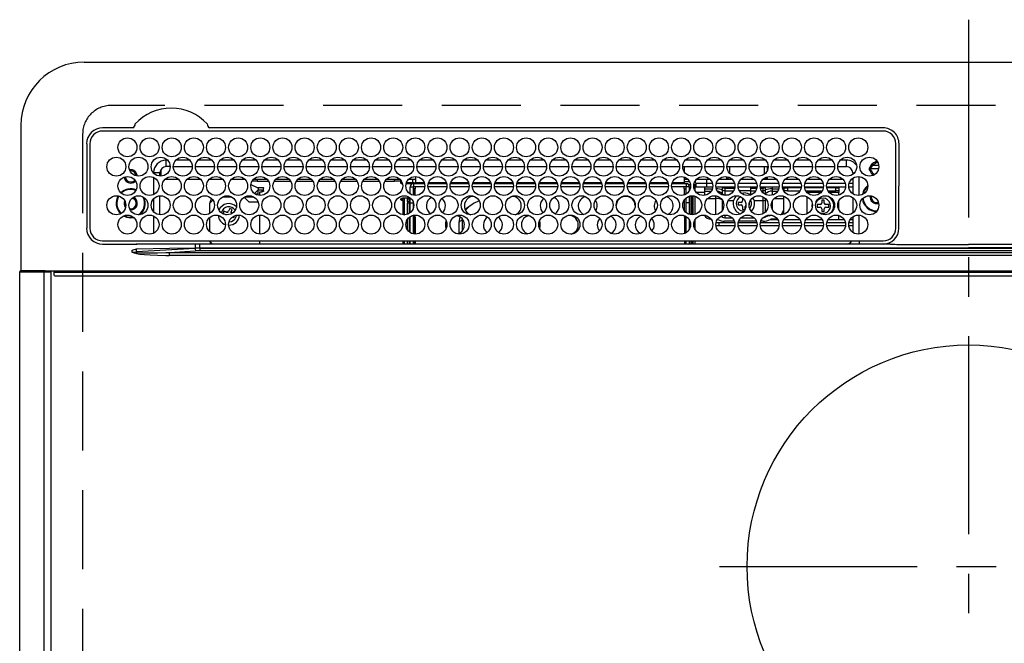
# Model space of a CAD drawing. Extents: x 83844 to 110317, y -22065 to -13195.
# Drawn here: x 101176 to 101487, y -15320 to -15123 of the extents above; entities that cross this region are included whole.
import ezdxf

# ---------------------------------------------------------------- set-up
doc = ezdxf.new("R2010")
doc.units = 0
doc.header["$LTSCALE"] = 50
doc.header["$MEASUREMENT"] = 0
doc.linetypes.add('CENTER', pattern=[2, 1.25, -0.25, 0.25, -0.25])
doc.linetypes.add('DASHED', pattern=[0.75, 0.5, -0.25])
doc.layers.add('126-甲板', color=2, linetype='CONTINUOUS')
doc.layers.add('150-機器', color=8, linetype='CONTINUOUS')

# ---------------------------------------------------------------- blocks, each defined once
blk = doc.blocks.new('HT-F6S_H2')
at = {"layer": '126-甲板', "linetype": 'DASHED'}
for p, q in [((271, 282.65), (-271, 282.65)), ((-280, 273.65), (-280, -170.35))]:
    blk.add_line(p, q, dxfattribs=at)
blk.add_arc((-271, 273.65), 9, 90, 180, dxfattribs=at)
at = {"layer": '150-機器', "color": 161, "linetype": 'CENTER'}
for p, q in [((0, 309.76), (0, -271.88)), ((-78.76, 137), (77.2, 137))]:
    blk.add_line(p, q, dxfattribs=at)
at = {"layer": '150-機器', "color": 13, "linetype": 'Continuous'}
for p, q in [((-279.5, 296.38), (279.5, 296.38)), ((-299.5, 276.38), (-299.5, 230.38)), ((-264.26, 275.6), (-273.7, 275.6)), ((-27, 274.58), (-273.7, 274.58)), ((-264.18, 275.6), (-264.26, 275.6)), ((-264.1, 275.61), (-264.18, 275.6)), ((-243.44, 274.58), (-243.41, 274.7)), ((-239.74, 275.6), (-239.9, 275.61)), ((-27, 275.6), (-239.74, 275.6)), ((-278.72, 270.58), (-278.72, 243.88)), ((-277.7, 270.58), (-277.7, 243.88)), ((-23, 243.88), (-23, 270.58)), ((-22, 243.88), (-21.98, 270.58)), ((-253.6, 263.38), (-253.6, 265.38)), ((-253.16, 265.38), (-253.6, 265.38)), ((-246.16, 265.38), (-250.54, 265.38)), ((-239.16, 265.38), (-243.54, 265.38)), ((-232.16, 265.38), (-236.54, 265.38)), ((-225.16, 265.38), (-229.54, 265.38)), ((-218.16, 265.38), (-222.54, 265.38)), ((-211.16, 265.38), (-215.54, 265.38)), ((-204.16, 265.38), (-208.54, 265.38)), ((-197.16, 265.38), (-201.54, 265.38)), ((-190.16, 265.38), (-194.54, 265.38)), ((-183.16, 265.38), (-187.54, 265.38)), ((-176.16, 265.38), (-180.54, 265.38)), ((-169.16, 265.38), (-173.54, 265.38)), ((-162.16, 265.38), (-166.54, 265.38)), ((-155.16, 265.38), (-159.54, 265.38)), ((-148.16, 265.38), (-152.54, 265.38)), ((-141.16, 265.38), (-145.54, 265.38)), ((-134.16, 265.38), (-138.54, 265.38)), ((-127.16, 265.38), (-131.54, 265.38)), ((-120.16, 265.38), (-124.54, 265.38)), ((-113.16, 265.38), (-117.54, 265.38)), ((-106.16, 265.38), (-110.54, 265.38)), ((-99.16, 265.38), (-103.54, 265.38)), ((-92.16, 265.38), (-96.54, 265.38)), ((-85.16, 265.38), (-89.54, 265.38)), ((-78.16, 265.38), (-82.54, 265.38)), ((-71.16, 265.38), (-75.54, 265.38)), ((-64.16, 265.38), (-68.54, 265.38)), ((-57.16, 265.38), (-61.54, 265.38)), ((-50.16, 265.38), (-54.54, 265.38)), ((-43.16, 265.38), (-47.54, 265.38)), ((-38.6, 265.38), (-40.54, 265.38)), ((-38.6, 263.38), (-38.6, 265.38)), ((-29.4, 264.76), (-29.4, 264.98)), ((-29.4, 264.35), (-29.4, 264.76)), ((-29.4, 264.65), (-28.66, 264.65)), ((-255.3, 262.43), (-255.3, 260.33)), ((-252.35, 263.38), (-253.6, 263.38)), ((-251.35, 263.38), (-245.35, 263.38)), ((-244.35, 263.38), (-238.35, 263.38)), ((-237.35, 263.38), (-231.35, 263.38)), ((-230.35, 263.38), (-224.35, 263.38)), ((-223.35, 263.38), (-217.35, 263.38)), ((-216.35, 263.38), (-210.35, 263.38)), ((-209.35, 263.38), (-203.35, 263.38)), ((-202.35, 263.38), (-196.35, 263.38)), ((-195.35, 263.38), (-189.35, 263.38)), ((-188.35, 263.38), (-182.35, 263.38)), ((-181.35, 263.38), (-175.35, 263.38)), ((-174.35, 263.38), (-168.35, 263.38)), ((-167.35, 263.38), (-161.35, 263.38)), ((-160.35, 263.38), (-154.35, 263.38)), ((-153.35, 263.38), (-147.35, 263.38)), ((-146.35, 263.38), (-140.35, 263.38)), ((-139.35, 263.38), (-133.35, 263.38)), ((-132.35, 263.38), (-126.35, 263.38)), ((-125.35, 263.38), (-119.35, 263.38)), ((-118.35, 263.38), (-112.35, 263.38)), ((-111.35, 263.38), (-105.35, 263.38)), ((-104.35, 263.38), (-98.35, 263.38)), ((-97.35, 263.38), (-91.35, 263.38)), ((-90.35, 263.38), (-84.35, 263.38)), ((-89.85, 263.38), (-89.85, 261.67)), ((-83.35, 263.38), (-77.35, 263.38)), ((-76.35, 263.38), (-70.35, 263.38)), ((-75.4, 261.14), (-75.4, 263.38)), ((-69.35, 263.38), (-63.35, 263.38)), ((-64.6, 263.38), (-64.6, 260.89)), ((-63.6, 263.38), (-63.6, 262.13)), ((-62.35, 263.38), (-56.35, 263.38)), ((-55.35, 263.38), (-49.35, 263.38)), ((-48.35, 263.38), (-42.35, 263.38)), ((-41.35, 263.38), (-38.6, 263.38)), ((-28.43, 262.65), (-31.41, 262.65)), ((-31.38, 263), (-31.16, 263)), ((-31.16, 262.2), (-31.38, 262.2)), ((-31.16, 263), (-30.75, 263)), ((-30.75, 262.2), (-31.16, 262.2)), ((-28.37, 263.65), (-30.46, 263.65)), ((-28.6, 264.35), (-28.52, 264.33)), ((-255.6, 261.38), (-257.6, 261.38)), ((-257.6, 261.38), (-257.6, 261.34)), ((-257.6, 259.95), (-257.6, 254.5)), ((-255.6, 260.34), (-255.6, 261.38)), ((-249.63, 259.25), (-254.07, 259.25)), ((-242.63, 259.25), (-247.07, 259.25)), ((-235.63, 259.25), (-240.07, 259.25)), ((-228.63, 259.25), (-233.07, 259.25)), ((-224.8, 258.75), (-226.43, 258.75)), ((-221.63, 259.25), (-226.07, 259.25)), ((-224.8, 259.25), (-224.8, 258.75)), ((-224.8, 258.75), (-221.27, 258.75)), ((-219.43, 258.75), (-214.27, 258.75)), ((-214.63, 259.25), (-219.07, 259.25)), ((-212.43, 258.75), (-207.27, 258.75)), ((-207.63, 259.25), (-212.07, 259.25)), ((-205.43, 258.75), (-200.27, 258.75)), ((-200.63, 259.25), (-205.07, 259.25)), ((-198.43, 258.75), (-193.27, 258.75)), ((-193.63, 259.25), (-198.07, 259.25)), ((-191.43, 258.75), (-186.27, 258.75)), ((-186.63, 259.25), (-191.07, 259.25)), ((-184.43, 258.75), (-181.4, 258.75)), ((-179.63, 259.25), (-184.07, 259.25)), ((-181.4, 258.75), (-181.4, 259.25)), ((-179.4, 258.75), (-181.4, 258.75)), ((-179.4, 258.96), (-179.4, 258.75)), ((-179.4, 258.12), (-179.4, 258.75)), ((-179.4, 258.57), (-179.39, 258.52)), ((-179.39, 258.52), (-179.36, 258.48)), ((-179.36, 258.48), (-179.32, 258.44)), ((-179.32, 258.44), (-179.25, 258.41)), ((-179.25, 258.41), (-179.18, 258.38)), ((-179.18, 258.38), (-179.09, 258.36)), ((-179.09, 258.36), (-179.07, 258.36)), ((-177.64, 258.34), (-175.3, 258.34)), ((-174.85, 259.25), (-177.07, 259.25)), ((-175.7, 259.25), (-175.7, 258.34)), ((-175.3, 257.95), (-175.3, 258.34)), ((-175.3, 258.34), (-174.85, 258.14)), ((-174.85, 260.23), (-174.85, 258.35)), ((-174.85, 257.95), (-174.85, 258.35)), ((-174.85, 258.35), (-172.07, 258.35)), ((-170.63, 258.35), (-165.07, 258.35)), ((-163.63, 258.35), (-158.07, 258.35)), ((-156.63, 258.35), (-151.07, 258.35)), ((-149.63, 258.35), (-144.07, 258.35)), ((-142.63, 258.35), (-137.07, 258.35)), ((-135.63, 258.35), (-130.07, 258.35)), ((-128.63, 258.35), (-123.07, 258.35)), ((-121.63, 258.35), (-116.07, 258.35)), ((-114.63, 258.35), (-109.07, 258.35)), ((-107.63, 258.35), (-102.07, 258.35)), ((-100.63, 258.35), (-95.07, 258.35)), ((-93.63, 258.35), (-89.85, 258.35)), ((-89.85, 260.06), (-89.85, 258.35)), ((-88.63, 259.25), (-89.85, 259.25)), ((-89.85, 258.65), (-88.21, 258.65)), ((-89.85, 258.35), (-89.85, 257.95)), ((-86.49, 258.65), (-86.32, 258.65)), ((-81.63, 259.25), (-86.07, 259.25)), ((-82.7, 258.15), (-82.7, 259.25)), ((-76.4, 259.25), (-79.07, 259.25)), ((-76.4, 259.25), (-76.4, 260.19)), ((-75.67, 259.98), (-76.4, 259.25)), ((-74.63, 259.25), (-76.4, 259.25)), ((-67.63, 259.25), (-72.07, 259.25)), ((-63.6, 259.25), (-65.07, 259.25)), ((-63.6, 259.25), (-64.24, 259.89)), ((-63.6, 260.13), (-63.6, 259.25)), ((-60.63, 259.25), (-63.6, 259.25)), ((-53.63, 259.25), (-58.07, 259.25)), ((-46.63, 259.25), (-51.07, 259.25)), ((-39.63, 259.25), (-44.07, 259.25)), ((-36.6, 259.25), (-37.07, 259.25)), ((-36.6, 261.38), (-36.6, 260.89)), ((-36.6, 261.38), (-36.07, 261.38)), ((-36.6, 259.66), (-36.6, 254.79)), ((-34.6, 254.24), (-34.6, 260.22)), ((-226.8, 257.69), (-226.8, 257.77)), ((-226.8, 257.69), (-224.8, 256.79)), ((-225.73, 254.89), (-224.5, 255.98)), ((-224.8, 256.79), (-223.3, 256.79)), ((-224.5, 256.79), (-224.5, 255.98)), ((-223.3, 255.87), (-224.5, 255.87)), ((-224.5, 254.3), (-224.5, 255.87)), ((-224, 255.43), (-223.3, 255.43)), ((-224, 254.23), (-224, 255.43)), ((-223.3, 256.79), (-223.2, 256.78)), ((-223.3, 255.43), (-223.3, 255.87)), ((-223.3, 255.87), (-223.2, 255.87)), ((-223.2, 255.43), (-223.3, 255.43)), ((-223.2, 256.78), (-223.11, 256.77)), ((-223.2, 255.87), (-223.11, 255.89)), ((-223.11, 255.44), (-223.2, 255.43)), ((-223.11, 256.77), (-223.02, 256.75)), ((-223.11, 255.89), (-223.02, 255.91)), ((-223.02, 255.46), (-223.11, 255.44)), ((-223.02, 256.75), (-222.95, 256.72)), ((-223.02, 255.91), (-222.95, 255.94)), ((-222.95, 255.49), (-223.02, 255.46)), ((-222.95, 256.72), (-222.88, 256.69)), ((-222.95, 255.94), (-222.88, 255.97)), ((-222.88, 255.53), (-222.95, 255.49)), ((-222.88, 256.69), (-222.84, 256.65)), ((-222.88, 255.97), (-222.84, 256.01)), ((-222.84, 255.57), (-222.88, 255.53)), ((-222.84, 256.65), (-222.81, 256.6)), ((-222.84, 256.01), (-222.81, 256.05)), ((-222.81, 255.61), (-222.84, 255.57)), ((-222.81, 256.6), (-222.8, 256.56)), ((-222.81, 256.05), (-222.8, 256.1)), ((-222.8, 255.65), (-222.81, 255.61)), ((-222.8, 255.65), (-222.8, 256.56)), ((-179.39, 258.08), (-179.4, 258.12)), ((-179.36, 258.04), (-179.39, 258.08)), ((-179.32, 258), (-179.36, 258.04)), ((-179.25, 257.96), (-179.32, 258)), ((-179.18, 257.93), (-179.25, 257.96)), ((-179.09, 257.91), (-179.18, 257.93)), ((-179, 257.9), (-179.09, 257.91)), ((-178.93, 257.9), (-179, 257.9)), ((-175.77, 257.9), (-177.77, 257.9)), ((-176.45, 254.69), (-176.45, 256.95)), ((-176.45, 256.95), (-175.45, 256.95)), ((-175.45, 257.95), (-175.45, 256.95)), ((-171.94, 257.95), (-175.45, 257.95)), ((-175.45, 254.29), (-175.45, 256.95)), ((-171.86, 256.95), (-175.45, 256.95)), ((-174.95, 256.35), (-175.35, 256.35)), ((-175.35, 256.35), (-175.35, 254.27)), ((-174.95, 254.23), (-174.95, 256.35)), ((-174.85, 256.35), (-174.95, 256.35)), ((-174.85, 256.35), (-174.85, 256.95)), ((-164.86, 256.95), (-170.84, 256.95)), ((-164.94, 257.95), (-170.76, 257.95)), ((-157.86, 256.95), (-163.84, 256.95)), ((-157.94, 257.95), (-163.76, 257.95)), ((-150.86, 256.95), (-156.84, 256.95)), ((-150.94, 257.95), (-156.76, 257.95)), ((-143.86, 256.95), (-149.84, 256.95)), ((-143.94, 257.95), (-149.76, 257.95)), ((-136.86, 256.95), (-142.84, 256.95)), ((-136.94, 257.95), (-142.76, 257.95)), ((-129.86, 256.95), (-135.84, 256.95)), ((-129.94, 257.95), (-135.76, 257.95)), ((-122.86, 256.95), (-128.84, 256.95)), ((-122.94, 257.95), (-128.76, 257.95)), ((-115.86, 256.95), (-121.84, 256.95)), ((-115.94, 257.95), (-121.76, 257.95)), ((-108.86, 256.95), (-114.84, 256.95)), ((-108.94, 257.95), (-114.76, 257.95)), ((-101.86, 256.95), (-107.84, 256.95)), ((-101.94, 257.95), (-107.76, 257.95)), ((-94.86, 256.95), (-100.84, 256.95)), ((-94.94, 257.95), (-100.76, 257.95)), ((-89.25, 256.95), (-93.84, 256.95)), ((-89.25, 257.95), (-93.76, 257.95)), ((-89.85, 256.35), (-89.85, 256.95)), ((-89.85, 256.35), (-89.75, 256.35)), ((-89.75, 256.35), (-89.35, 256.35)), ((-89.75, 254.44), (-89.75, 256.35)), ((-89.35, 256.35), (-89.35, 254.63)), ((-89.25, 257.95), (-89.25, 256.95)), ((-89.25, 254.69), (-89.25, 256.95)), ((-88.25, 256.95), (-89.25, 256.95)), ((-88.54, 257.65), (-87.88, 257.65)), ((-88.25, 255.73), (-88.25, 256.95)), ((-86.83, 257.55), (-86.5, 257.55)), ((-86.82, 257.65), (-86.2, 257.65)), ((-86.5, 257.55), (-86.5, 255.82)), ((-86.2, 258.15), (-82.7, 258.15)), ((-86.2, 258.15), (-86.2, 256.85)), ((-82.7, 256.85), (-86.2, 256.85)), ((-83.5, 256.85), (-83.5, 256.31)), ((-83.5, 256.31), (-83.5, 255.62)), ((-83.5, 256.31), (-80.99, 256.31)), ((-83.5, 255.62), (-81.32, 255.62)), ((-83.5, 255.62), (-83.5, 254.25)), ((-82.7, 256.85), (-82.7, 258.15)), ((-82.7, 258.15), (-81, 258.15)), ((-80.87, 256.85), (-82.7, 256.85)), ((-73.87, 256.85), (-79.83, 256.85)), ((-79.7, 258.15), (-74, 258.15)), ((-77.98, 256.81), (-78.09, 256.85)), ((-77.76, 256.71), (-77.98, 256.81)), ((-77.76, 256.71), (-77.76, 256.85)), ((-77.76, 255.89), (-77.76, 256.71)), ((-77.76, 254.72), (-77.76, 255.89)), ((-77.04, 256.85), (-77.04, 256.57)), ((-77.04, 256.57), (-77.04, 255.75)), ((-77.04, 256.57), (-73.92, 256.57)), ((-77.04, 255.75), (-77.04, 254.42)), ((-77.04, 255.75), (-74.24, 255.75)), ((-66.87, 256.85), (-72.83, 256.85)), ((-72.7, 258.15), (-67, 258.15)), ((-68.9, 255.65), (-72.4, 255.65)), ((-68.9, 256.85), (-68.9, 256.57)), ((-68.9, 256.57), (-68.9, 255.75)), ((-68.9, 256.57), (-66.92, 256.57)), ((-68.9, 255.75), (-68.9, 254.42)), ((-68.9, 255.75), (-67.24, 255.75)), ((-59.87, 256.85), (-65.83, 256.85)), ((-65.78, 256.57), (-64.96, 256.57)), ((-65.7, 258.15), (-60, 258.15)), ((-65.46, 255.75), (-64.96, 255.75)), ((-64.96, 256.57), (-64.96, 256.85)), ((-64.96, 255.75), (-64.96, 256.57)), ((-64.96, 255.09), (-64.96, 255.75)), ((-64.24, 256.85), (-64.24, 256.71)), ((-64.02, 256.81), (-64.24, 256.71)), ((-64.24, 256.71), (-64.24, 255.89)), ((-64.24, 255.89), (-64.24, 254.72)), ((-63.91, 256.85), (-64.02, 256.81)), ((-62.1, 256.85), (-62.1, 256.31)), ((-62.1, 256.31), (-62.1, 255.62)), ((-62.1, 256.31), (-59.99, 256.31)), ((-62.1, 255.62), (-60.32, 255.62)), ((-62.1, 255.62), (-62.1, 254.32)), ((-52.87, 256.85), (-58.83, 256.85)), ((-58.71, 256.31), (-58.5, 256.31)), ((-58.7, 258.15), (-53, 258.15)), ((-58.5, 256.85), (-58.5, 256.31)), ((-58.5, 256.65), (-58.25, 256.65)), ((-58.5, 256.31), (-58.5, 255.82)), ((-58.25, 255.65), (-58.4, 255.65)), ((-58.25, 255.65), (-58.25, 256.65)), ((-58.25, 256.65), (-57.25, 256.65)), ((-57.25, 255.65), (-58.25, 255.65)), ((-57.25, 256.65), (-57.25, 255.65)), ((-52.91, 256.65), (-57.25, 256.65)), ((-57.25, 255.65), (-53.3, 255.65)), ((-45.87, 256.85), (-51.83, 256.85)), ((-45.91, 256.65), (-51.79, 256.65)), ((-51.7, 258.15), (-46, 258.15)), ((-51.4, 255.65), (-46.3, 255.65)), ((-51.07, 255.63), (-51.13, 255.65)), ((-51.03, 255.57), (-51.07, 255.63)), ((-51.01, 255.46), (-51.03, 255.57)), ((-51, 255.32), (-51.01, 255.46)), ((-51, 255.15), (-51, 255.32)), ((-38.87, 256.85), (-44.83, 256.85)), ((-42, 256.65), (-44.79, 256.65)), ((-44.7, 258.15), (-39, 258.15)), ((-44.4, 255.65), (-42, 255.65)), ((-42, 255.65), (-42, 256.65)), ((-42, 256.65), (-41, 256.65)), ((-41, 255.65), (-42, 255.65)), ((-41, 256.65), (-41, 255.65)), ((-41, 255.65), (-41, 255.15)), ((-36.6, 256.85), (-37.83, 256.85)), ((-37.7, 258.15), (-36.6, 258.15)), ((-266.55, 251.75), (-266.51, 252.1)), ((-257.6, 253.11), (-257.6, 249.14)), ((-255.6, 248.14), (-255.6, 254.12)), ((-238.82, 252.73), (-239.8, 251.75)), ((-235.81, 253.75), (-232.89, 253.75)), ((-227.5, 252.25), (-228.93, 253.68)), ((-228.81, 253.75), (-225.89, 253.75)), ((-227.5, 252.25), (-224.57, 252.25)), ((-225.51, 254.73), (-224.5, 254.73)), ((-179.4, 253.13), (-179.39, 253.17)), ((-179.4, 252.9), (-179.4, 253.13)), ((-179.39, 252.86), (-179.4, 252.9)), ((-179.39, 253.17), (-179.36, 253.22)), ((-179.36, 252.82), (-179.39, 252.86)), ((-179.36, 253.22), (-179.32, 253.26)), ((-179.32, 252.78), (-179.36, 252.82)), ((-179.32, 253.26), (-179.25, 253.29)), ((-179.25, 252.74), (-179.32, 252.78)), ((-179.25, 253.29), (-179.18, 253.32)), ((-179.18, 252.71), (-179.25, 252.74)), ((-179.18, 253.32), (-179.09, 253.34)), ((-179.09, 252.69), (-179.18, 252.71)), ((-179.09, 253.34), (-179, 253.35)), ((-179, 252.68), (-179.09, 252.69)), ((-179, 253.35), (-178.9, 253.36)), ((-178.9, 252.68), (-179, 252.68)), ((-176.45, 253.36), (-178.9, 253.36)), ((-178.9, 253.12), (-178.9, 252.68)), ((-178.9, 253.12), (-178.3, 253.12)), ((-178.8, 252.68), (-178.9, 252.68)), ((-178.8, 252.68), (-178.8, 248.16)), ((-178.3, 248.13), (-178.3, 253.12)), ((-177.3, 253.36), (-177.3, 253.19)), ((-177.3, 253.19), (-176.8, 253.19)), ((-177.3, 252.37), (-177.3, 253.19)), ((-176.8, 252.37), (-177.3, 252.37)), ((-177.3, 252.37), (-177.3, 251.83)), ((-176.8, 253.36), (-176.8, 253.19)), ((-176.8, 253.19), (-176.8, 252.37)), ((-176.8, 252.37), (-176.8, 251.83)), ((-176.45, 251.95), (-176.45, 253.45)), ((-89.75, 249.33), (-89.75, 252.93)), ((-89.25, 255.16), (-89.35, 255.16)), ((-89.35, 253.36), (-89.35, 248.89)), ((-89.25, 251.95), (-89.25, 253.45)), ((-88.25, 251.95), (-88.25, 253.99)), ((-87.8, 254.09), (-87.8, 248.16)), ((-87.3, 248.13), (-87.3, 254.13)), ((-87, 248.15), (-87, 254.11)), ((-86.5, 254), (-86.5, 248.25)), ((-83.5, 255.16), (-86.02, 255.16)), ((-82.47, 253.25), (-79.9, 253.25)), ((-79.9, 253.25), (-79.9, 254.09)), ((-79.9, 248.16), (-79.9, 253.25)), ((-77.76, 254.37), (-77.76, 254.72)), ((-77.76, 249.62), (-77.76, 252.64)), ((-77.04, 254.42), (-75.79, 254.42)), ((-77.04, 254.42), (-77.04, 254.23)), ((-75.96, 252.6), (-74.26, 252.6)), ((-71.81, 254.95), (-71, 255.05)), ((-71.4, 253.41), (-71.4, 252.55)), ((-68.9, 254.42), (-68.9, 254.38)), ((-68.9, 254.42), (-68.79, 254.42)), ((-67.74, 252.6), (-64.96, 252.6)), ((-64.96, 252.6), (-64.96, 253.78)), ((-64.96, 248.47), (-64.96, 252.6)), ((-64.32, 254.65), (-64.35, 254.63)), ((-64.24, 254.72), (-64.32, 254.65)), ((-64.24, 254.72), (-64.24, 254.57)), ((-64.24, 253.26), (-64.24, 252.76)), ((-64.02, 252.87), (-64.24, 252.76)), ((-64.24, 252.76), (-64.24, 248.99)), ((-63.94, 252.91), (-64.02, 252.87)), ((-62.1, 252.33), (-62.1, 249.93)), ((-61.47, 253.25), (-58.5, 253.25)), ((-58.5, 254), (-58.5, 253.25)), ((-58.5, 253.25), (-58.5, 249.55)), ((-51, 255.14), (-51, 255.15)), ((-46.69, 255.15), (-51, 255.15)), ((-51, 248.45), (-51, 253.81)), ((-46.4, 252.75), (-46.4, 251.85)), ((-45.6, 252.75), (-46.4, 252.75)), ((-45.6, 251.85), (-45.6, 252.75)), ((-41, 255.15), (-44.01, 255.15)), ((-41, 254.35), (-41, 255.15)), ((-41, 249.72), (-41, 252.53)), ((-36.6, 253.56), (-36.6, 248.69)), ((-30.75, 253.75), (-30.72, 254.06)), ((-266.42, 251.08), (-266.55, 251.75)), ((-266.36, 250.95), (-266.42, 251.08)), ((-264.8, 249.65), (-264.96, 249.66)), ((-239.8, 248.56), (-239.8, 251.75)), ((-235.34, 249.27), (-235.62, 248.52)), ((-234.5, 248.95), (-235.34, 249.27)), ((-233.53, 250.07), (-233.85, 249.23)), ((-232.78, 249.79), (-233.53, 250.07)), ((-233.1, 248.95), (-232.78, 249.79)), ((-176.8, 251.83), (-177.3, 251.83)), ((-177.3, 248.32), (-177.3, 251.83)), ((-176.8, 251.83), (-176.8, 248.56)), ((-176.45, 248.81), (-176.45, 251.95)), ((-176.45, 251.95), (-175.46, 251.95)), ((-175.45, 250.36), (-175.45, 251.95)), ((-158.3, 250.34), (-159, 249.55)), ((-157.74, 250.86), (-158.3, 250.34)), ((-88.25, 251.95), (-89.25, 251.95)), ((-89.25, 248.81), (-89.25, 251.95)), ((-88.25, 248.27), (-88.25, 251.95)), ((-71.9, 252.05), (-72.8, 252.05)), ((-72.8, 252.05), (-72.8, 251.25)), ((-72.8, 251.25), (-71.9, 251.25)), ((-71.4, 250.75), (-71.4, 249.85)), ((-71.4, 249.85), (-70.64, 249.85)), ((-70.6, 249.93), (-70.6, 250.75)), ((-69.35, 251.25), (-69.2, 251.25)), ((-69.2, 251.25), (-69.2, 252.05)), ((-69.2, 252.05), (-69.2, 252.05)), ((-58.5, 249.55), (-58.5, 248.46)), ((-49.39, 251.23), (-49.37, 251.43)), ((-49.39, 250.66), (-49.39, 251.23)), ((-46.9, 251.35), (-47.8, 251.35)), ((-47.8, 251.35), (-47.8, 250.55)), ((-47.8, 250.55), (-46.9, 250.55)), ((-46.4, 250.05), (-46.4, 249.15)), ((-46.4, 249.15), (-45.6, 249.15)), ((-45.6, 249.15), (-45.6, 250.05)), ((-44.2, 251.35), (-45.1, 251.35)), ((-45.1, 250.55), (-44.2, 250.55)), ((-44.2, 250.55), (-44.2, 251.35)), ((-267.09, 247.76), (-266.1, 247.34)), ((-266.85, 247.86), (-266.04, 247.53)), ((-266.1, 247.34), (-264.8, 247.15)), ((-266.04, 247.53), (-264.8, 247.35)), ((-264.8, 247.35), (-264.04, 247.42)), ((-264.8, 247.15), (-263.84, 247.25)), ((-257.6, 247.75), (-257.6, 242.3)), ((-239.8, 242.75), (-239.8, 247.31)), ((-235.62, 248.52), (-234.78, 248.2)), ((-234.78, 248.2), (-234.7, 248.16)), ((-234.7, 248.16), (-234.68, 248.15)), ((-232.69, 247.39), (-232.26, 247.23)), ((-232.26, 247.23), (-232.05, 247.78)), ((-231.47, 247.91), (-231.56, 247.39)), ((-224, 242.03), (-224, 248.02)), ((-178.51, 248.13), (-178.3, 248.13)), ((-178.3, 248.13), (-178.3, 248.13)), ((-177.3, 243.3), (-177.3, 246.76)), ((-176.8, 247.31), (-176.8, 242.75)), ((-176.45, 242.49), (-176.45, 247.57)), ((-175.45, 242.09), (-175.45, 247.97)), ((-175.35, 247.99), (-175.35, 247.4)), ((-175.35, 247.4), (-174.95, 247.4)), ((-175.35, 247.4), (-175.35, 242.07)), ((-174.95, 247.4), (-174.95, 248.03)), ((-174.95, 247.4), (-174.95, 242.03)), ((-168.51, 247.95), (-168.35, 247.95)), ((-168.35, 247.95), (-167.69, 248.02)), ((-160.91, 246.95), (-161.09, 245.72)), ((-160.09, 246.61), (-161.09, 245.72)), ((-160.73, 247.47), (-160.91, 246.95)), ((-160.08, 246.91), (-160.09, 246.61)), ((-160.09, 246.61), (-160.09, 242.97)), ((-133.01, 248.02), (-132.35, 247.95)), ((-132.35, 247.95), (-132.19, 247.95)), ((-89.75, 247.4), (-89.75, 247.82)), ((-89.35, 247.4), (-89.75, 247.4)), ((-89.75, 247.4), (-89.75, 242.24)), ((-89.35, 247.63), (-89.35, 247.4)), ((-89.35, 247.4), (-89.35, 242.43)), ((-89.25, 242.49), (-89.25, 247.57)), ((-88.25, 243.53), (-88.25, 246.52)), ((-86.5, 246.43), (-86.5, 243.62)), ((-81.5, 246.89), (-81.5, 246.79)), ((-81.42, 246.79), (-81.5, 246.79)), ((-79.37, 246.65), (-79.3, 246.65)), ((-79.36, 246.68), (-79.32, 246.66)), ((-79.32, 246.66), (-79.24, 246.62)), ((-77.76, 247.39), (-77.76, 247.89)), ((-74.06, 246.13), (-77.1, 246.13)), ((-77.04, 248.02), (-77.04, 247.22)), ((-77.04, 247.22), (-74.8, 247.22)), ((-67.06, 246.13), (-72.64, 246.13)), ((-71.9, 247.22), (-67.8, 247.22)), ((-64.9, 246.13), (-65.64, 246.13)), ((-64.24, 247.68), (-64.24, 247.39)), ((-62.7, 246.65), (-60.33, 246.65)), ((-62.1, 247.93), (-62.1, 247.88)), ((-62.1, 247.88), (-61.91, 247.88)), ((-60.5, 246.79), (-62.04, 246.79)), ((-60.5, 246.79), (-60.5, 246.89)), ((-60.42, 246.79), (-60.5, 246.79)), ((-58.5, 248.46), (-58.52, 248.25)), ((-58.37, 246.65), (-53.33, 246.65)), ((-51.37, 246.65), (-46.33, 246.65)), ((-51, 246.65), (-51, 247.12)), ((-44.37, 246.65), (-39.33, 246.65)), ((-41, 246.65), (-41, 247.9)), ((-37.37, 246.65), (-36.6, 246.65)), ((-36.6, 247.46), (-36.6, 242.59)), ((-34.6, 242.04), (-34.6, 248.02)), ((-161.09, 245.72), (-161.09, 242.23)), ((-78.84, 244.65), (-79.83, 244.65)), ((-79.78, 245.65), (-78.84, 245.65)), ((-78.84, 244.65), (-78.84, 245.65)), ((-78.84, 245.65), (-73.92, 245.65)), ((-73.87, 244.65), (-78.84, 244.65)), ((-66.87, 244.65), (-72.83, 244.65)), ((-72.78, 245.65), (-66.92, 245.65)), ((-59.87, 244.65), (-65.83, 244.65)), ((-65.78, 245.65), (-59.92, 245.65)), ((-52.87, 244.65), (-58.83, 244.65)), ((-58.78, 245.65), (-52.92, 245.65)), ((-45.87, 244.65), (-51.83, 244.65)), ((-51.78, 245.65), (-45.92, 245.65)), ((-38.87, 244.65), (-44.83, 244.65)), ((-44.78, 245.65), (-38.92, 245.65)), ((-36.6, 244.65), (-37.83, 244.65)), ((-37.78, 245.65), (-36.6, 245.65)), ((-273.7, 239.88), (-27, 239.88)), ((-262.84, 239.79), (-262.84, 239.88)), ((-239.8, 239.75), (-239.8, 239.88)), ((-239.8, 239.75), (-238.93, 238.88)), ((-224, 238.88), (-224, 239.88)), ((-178.8, 239.88), (-178.8, 238.88)), ((-178.3, 238.88), (-178.3, 239.88)), ((-177.3, 238.88), (-177.3, 239.88)), ((-176.8, 239.88), (-176.8, 238.88)), ((-176.45, 239.18), (-176.45, 239.88)), ((-175.45, 238.85), (-175.45, 239.88)), ((-175.35, 239.88), (-175.35, 238.88)), ((-174.95, 239.88), (-174.95, 238.88)), ((-89.75, 239.88), (-89.75, 238.88)), ((-89.35, 239.88), (-89.35, 238.88)), ((-89.25, 238.85), (-89.25, 239.88)), ((-88.25, 239.18), (-88.25, 239.88)), ((-87.8, 239.88), (-87.8, 238.88)), ((-87.3, 238.88), (-87.3, 239.88)), ((-87, 238.88), (-87, 239.88)), ((-86.5, 239.88), (-86.5, 238.88)), ((-34.6, 239.88), (-34.6, 238.88)), ((-27, 239.88), (-27, 239.78)), ((-273.7, 238.85), (-264.45, 238.85)), ((-264.45, 238.85), (-262.84, 238.88)), ((-264.45, 236.88), (-264.45, 236.36)), ((-262.95, 237.38), (-252.59, 237.55)), ((-244.45, 237.52), (-262.95, 236.41)), ((-262.95, 236.41), (-262.95, 237.38)), ((-262.84, 238.88), (-262.84, 239.02)), ((-262.32, 238.88), (-262.84, 238.88)), ((-244.36, 238.88), (-262.32, 238.88)), ((-252.65, 236.24), (-244.37, 236.73)), ((-252.59, 237.55), (-244.45, 237.68)), ((-244.45, 237.68), (-244.45, 237.52)), ((-244.45, 237.68), (-242.95, 237.68)), ((-242.95, 238.88), (-244.36, 238.88)), ((-242.95, 237.68), (-242.95, 238.88)), ((-146.93, 238.88), (-242.95, 238.88)), ((-242.95, 237.56), (-242.95, 237.68)), ((-242.95, 237.68), (-106.9, 237.68)), ((-242.95, 237.56), (242.95, 237.56)), ((-242.95, 237.56), (-242.95, 236.78)), ((242.95, 236.78), (-242.95, 236.78)), ((-176.35, 238.98), (-176.35, 238.88)), ((-24.72, 238.88), (-146.93, 238.88)), ((-106.9, 237.68), (0, 237.68)), ((-88.35, 238.98), (-88.35, 238.88)), ((-27, 239.02), (-27, 238.88)), ((-21.98, 238.79), (0, 238.79)), ((21.98, 238.79), (0, 238.79)), ((106.9, 237.68), (0, 237.68)), ((-264.42, 236.35), (-264.45, 236.36)), ((-264.45, 236.36), (-264.42, 236.35)), ((-262.94, 236.18), (-264.42, 236.35)), ((-264.42, 236.35), (-263.01, 235.92)), ((-263, 235.95), (-263.01, 235.92)), ((-262.99, 235.98), (-263, 235.95)), ((-262.98, 236.02), (-262.99, 235.98)), ((-262.97, 236.05), (-262.98, 236.02)), ((-262.96, 236.08), (-262.97, 236.05)), ((-262.95, 236.15), (-262.96, 236.12)), ((-262.96, 236.12), (-262.96, 236.08)), ((-262.94, 236.18), (-262.95, 236.15)), ((-252.65, 236.24), (252.65, 236.24)), ((-252.65, 236.24), (-252.65, 235.3)), ((252.65, 235.3), (-252.65, 235.3)), ((-297.9, 230.38), (-299.6, 230.38)), ((-292.17, 230.38), (-297.9, 230.38)), ((-297.9, 230.08), (-297.9, 230.38)), ((-291.82, 230.38), (-292.17, 230.38)), ((-292.17, 230.08), (-292.17, 230.38)), ((-291.81, 230.38), (-291.82, 230.38)), ((-291.79, 230.37), (-291.82, 230.38)), ((-291.81, 230.38), (-289.1, 230.38)), ((-291.76, 230.35), (-291.79, 230.37)), ((-291.73, 230.33), (-291.76, 230.35)), ((-291.71, 230.29), (-291.73, 230.33)), ((-291.69, 230.24), (-291.71, 230.29)), ((-290.02, 230.37), (-290.05, 230.38)), ((-289.99, 230.35), (-290.02, 230.37)), ((-289.97, 230.33), (-289.99, 230.35)), ((-289.94, 230.29), (-289.97, 230.33)), ((-289.93, 230.24), (-289.94, 230.29)), ((-289.1, 230.38), (289.1, 230.38)), ((-289.1, 230.38), (-289.1, 229.88)), ((-299.9, -131.32), (-299.9, 230.08)), ((-299.9, 230.08), (-297.9, 230.08)), ((-297.9, 230.08), (-292.17, 230.08)), ((-292.17, 230.08), (-291.67, 230.08)), ((-292.17, -131.32), (-292.17, 230.08)), ((-291.68, 230.19), (-291.69, 230.24)), ((-291.67, 230.14), (-291.68, 230.19)), ((-291.67, 230.08), (-291.67, 230.14)), ((-291.67, 230.08), (-289.9, 230.08)), ((-289.91, 230.19), (-289.93, 230.24)), ((-289.9, 230.14), (-289.91, 230.19)), ((-289.9, 230.08), (-289.9, 230.14)), ((-289.9, -131.32), (-289.9, 230.08)), ((289.1, 229.88), (-289.1, 229.88)), ((-289.1, 229.88), (-289.1, 229.18)), ((-288.8, 228.88), (288.8, 228.88))]:
    blk.add_line(p, q, dxfattribs=at)
for points in [[(-242.95, 237.56), (-244.45, 237.52)], [(-242.95, 236.78), (-244.37, 236.73)], [(-264.45, 236.36), (-262.95, 236.41)], [(-263.01, 235.92), (-261.97, 235.72), (-260.5, 235.55), (-258.62, 235.43), (-256.37, 235.34), (-253.76, 235.3), (-252.65, 235.3)], [(-262.94, 236.18), (-261.91, 236.12), (-260.45, 236.1), (-258.59, 236.1), (-256.35, 236.14), (-253.76, 236.2), (-252.65, 236.24)]]:
    blk.add_lwpolyline(points, dxfattribs=at)
for centre, radius in [((-265.85, 269.43), 3), ((-258.85, 269.43), 3), ((-251.85, 269.43), 3), ((-244.85, 269.43), 3), ((-237.85, 269.43), 3), ((-230.85, 269.43), 3), ((-223.85, 269.43), 3), ((-216.85, 269.43), 3), ((-209.85, 269.43), 3), ((-202.85, 269.43), 3), ((-195.85, 269.43), 3), ((-188.85, 269.43), 3), ((-181.85, 269.43), 3), ((-174.85, 269.43), 3), ((-167.85, 269.43), 3), ((-160.85, 269.43), 3), ((-153.85, 269.43), 3), ((-146.85, 269.43), 3), ((-139.85, 269.43), 3), ((-132.85, 269.43), 3), ((-125.85, 269.43), 3), ((-118.85, 269.43), 3), ((-111.85, 269.43), 3), ((-104.85, 269.43), 3), ((-97.85, 269.43), 3), ((-90.85, 269.43), 3), ((-83.85, 269.43), 3), ((-76.85, 269.43), 3), ((-69.85, 269.43), 3), ((-62.85, 269.43), 3), ((-55.85, 269.43), 3), ((-48.85, 269.43), 3), ((-41.85, 269.43), 3), ((-34.85, 269.43), 3), ((-269.35, 263.33), 3), ((-262.35, 263.33), 3), ((-255.35, 263.33), 3), ((-248.35, 263.33), 3), ((-241.35, 263.33), 3), ((-234.35, 263.33), 3), ((-227.35, 263.33), 3), ((-220.35, 263.33), 3), ((-213.35, 263.33), 3), ((-206.35, 263.33), 3), ((-199.35, 263.33), 3), ((-192.35, 263.33), 3), ((-185.35, 263.33), 3), ((-178.35, 263.33), 3), ((-171.35, 263.33), 3), ((-164.35, 263.33), 3), ((-157.35, 263.33), 3), ((-150.35, 263.33), 3), ((-143.35, 263.33), 3), ((-136.35, 263.33), 3), ((-129.35, 263.33), 3), ((-122.35, 263.33), 3), ((-115.35, 263.33), 3), ((-108.35, 263.33), 3), ((-101.35, 263.33), 3), ((-94.35, 263.33), 3), ((-87.35, 263.33), 3), ((-80.35, 263.33), 3), ((-73.35, 263.33), 3), ((-66.35, 263.33), 3), ((-59.35, 263.33), 3), ((-52.35, 263.33), 3), ((-45.35, 263.33), 3), ((-38.35, 263.33), 3), ((-31.35, 263.33), 3), ((-265.85, 257.23), 3), ((-258.85, 257.23), 3), ((-251.85, 257.23), 3), ((-244.85, 257.23), 3), ((-237.85, 257.23), 3), ((-230.85, 257.23), 3), ((-223.85, 257.23), 3), ((-216.85, 257.23), 3), ((-209.85, 257.23), 3), ((-202.85, 257.23), 3), ((-195.85, 257.23), 3), ((-188.85, 257.23), 3), ((-181.85, 257.23), 3), ((-174.85, 257.23), 3), ((-167.85, 257.23), 3), ((-160.85, 257.23), 3), ((-153.85, 257.23), 3), ((-146.85, 257.23), 3), ((-139.85, 257.23), 3), ((-132.85, 257.23), 3), ((-125.85, 257.23), 3), ((-118.85, 257.23), 3), ((-111.85, 257.23), 3), ((-104.85, 257.23), 3), ((-97.85, 257.23), 3), ((-90.85, 257.23), 3), ((-83.85, 257.23), 3), ((-76.85, 257.23), 3), ((-69.85, 257.23), 3), ((-62.85, 257.23), 3), ((-55.85, 257.23), 3), ((-48.85, 257.23), 3), ((-41.85, 257.23), 3), ((-34.85, 257.23), 3), ((-269.35, 251.13), 3), ((-262.35, 251.13), 3), ((-255.35, 251.13), 3), ((-248.35, 251.13), 3), ((-241.35, 251.13), 3), ((-234.35, 251.13), 3), ((-227.35, 251.13), 3), ((-220.35, 251.13), 3), ((-213.35, 251.13), 3), ((-206.35, 251.13), 3), ((-199.35, 251.13), 3), ((-192.35, 251.13), 3), ((-185.35, 251.13), 3), ((-178.35, 251.13), 3), ((-171.35, 251.13), 3), ((-164.35, 251.13), 3), ((-157.35, 251.13), 3), ((-150.35, 251.13), 3), ((-143.35, 251.13), 3), ((-136.35, 251.13), 3), ((-129.35, 251.13), 3), ((-122.35, 251.13), 3), ((-115.35, 251.13), 3), ((-108.35, 251.13), 3), ((-101.35, 251.13), 3), ((-94.35, 251.13), 3), ((-87.35, 251.13), 3), ((-80.35, 251.13), 3), ((-73.35, 251.13), 3), ((-66.35, 251.13), 3), ((-59.35, 251.13), 3), ((-52.35, 251.13), 3), ((-45.35, 251.13), 3), ((-38.35, 251.13), 3), ((-31.35, 251.13), 3), ((-265.85, 245.03), 3), ((-258.85, 245.03), 3), ((-251.85, 245.03), 3), ((-244.85, 245.03), 3), ((-237.85, 245.03), 3), ((-230.85, 245.03), 3), ((-223.85, 245.03), 3), ((-216.85, 245.03), 3), ((-209.85, 245.03), 3), ((-202.85, 245.03), 3), ((-195.85, 245.03), 3), ((-188.85, 245.03), 3), ((-181.85, 245.03), 3), ((-174.85, 245.03), 3), ((-167.85, 245.03), 3), ((-160.85, 245.03), 3), ((-153.85, 245.03), 3), ((-146.85, 245.03), 3), ((-139.85, 245.03), 3), ((-132.85, 245.03), 3), ((-125.85, 245.03), 3), ((-118.85, 245.03), 3), ((-111.85, 245.03), 3), ((-104.85, 245.03), 3), ((-97.85, 245.03), 3), ((-90.85, 245.03), 3), ((-83.85, 245.03), 3), ((-76.85, 245.03), 3), ((-69.85, 245.03), 3), ((-62.85, 245.03), 3), ((-55.85, 245.03), 3), ((-48.85, 245.03), 3), ((-41.85, 245.03), 3), ((-34.85, 245.03), 3), ((0, 137), 70)]:
    blk.add_circle(centre, radius, dxfattribs=at)
for centre, radius, start, end in [((-279.5, 276.38), 20, 90, 180), ((-252, 266.38), 15.45, 42.5616, 137.4384), ((-273.7, 270.57), 5.03, 90.0492, 179.9508), ((-273.7, 270.58), 4, 90, 180), ((-264.95, 276.93), 1.58, 302.9347, 356.2949), ((-239.06, 276.93), 1.57, 183.5909, 237.4553), ((-27, 270.58), 5.02, 0, 90.0007), ((-27, 270.58), 4, 0, 90), ((-253.6, 261.38), 4, 90, 180), ((-38.6, 261.38), 4, 36.3893, 90), ((-29, 262.6), 2.2, 100.4757, 169.5243), ((-29, 262.6), 2.41, 86.7819, 99.5486), ((-264.8, 260.25), 2.1, 2.6763, 100.2734), ((-264.8, 260.25), 1.75, 5.3114, 97.6396), ((-253.6, 261.38), 2, 90, 180), ((-38.6, 261.38), 2, 0, 90), ((-29, 262.6), 2.41, 170.4514, 189.5486), ((-29, 262.6), 2.2, 190.4757, 242.7376), ((-29, 262.6), 1.8, 102.8697, 167.1303), ((-29, 262.6), 1.8, 192.8697, 251.0077), ((-264.8, 260.25), 2.1, 185.7005, 270), ((-264.8, 260.25), 1.75, 183.4296, 270), ((-264.8, 260.25), 1.75, 270, 318.258), ((-264.8, 260.25), 2.1, 270, 315.9879), ((-87.3, 258.15), 1.1, 0, 35.8453), ((-264.8, 251.75), 4.6, 68.3311, 133.3728), ((-264.8, 251.75), 4.4, 68.5075, 133.1964), ((-175.45, 256.95), 1, 90, 180), ((-89.25, 256.95), 1, 0, 90), ((-79.77, 251.28), 5.03, 66.4236, 89.2709), ((-79.9, 252.62), 3, 44.427, 79.4728), ((-77.08, 258.27), 1.7, 246.5103, 271.176), ((-77.08, 257.45), 1.7, 246.5177, 271.1686), ((-64.92, 258.27), 1.7, 268.8237, 293.4902), ((-64.92, 257.45), 1.7, 268.8312, 293.4827), ((-62.2, 251.2), 5.11, 88.8262, 113.4876), ((-62.1, 252.62), 3, 90, 135.573), ((-29, 253.75), 4.6, 128.3299, 170.2137), ((-29, 253.75), 4.4, 130.4168, 168.1268), ((-264.8, 251.75), 4.6, 149.6975, 225.8883), ((-264.8, 251.75), 4.4, 148.8905, 226.6953), ((-264.8, 251.75), 2.1, 156.6037, 218.9822), ((-264.8, 251.75), 1.75, 258.6737, 72.8084), ((-264.8, 251.75), 2.1, 270, 65.9772), ((-264.8, 251.75), 4.4, 304.5881, 26.8909), ((-264.8, 251.75), 4.6, 308.6441, 22.8348), ((-237.8, 251.75), 2, 133.6054, 180), ((-178.95, 253.83), 0.707, 236.2436, 273.6871), ((-168.35, 250.95), 3, 116.6744, 236.5588), ((-168.35, 250.95), 3, 314.3995, 50.6781), ((-156.35, 250.95), 3, 89.688, 250.1975), ((-148.81, 238.32), 15.38, 112.5054, 131.9904), ((-144.35, 250.95), 3, 289.8024, 90.3119), ((-132.35, 250.95), 3, 129.3219, 225.6006), ((-132.35, 250.95), 3, 303.441, 63.3255), ((-120.35, 250.95), 3, 104.4832, 245.3817), ((-120.35, 250.95), 3, 328.5285, 35.5344), ((-108.35, 250.95), 3, 1.6938, 178.3062), ((-96.35, 250.95), 3, 144.4656, 211.4715), ((-96.35, 250.95), 3, 294.6181, 75.5167), ((-79.82, 248.65), 4.6, 65.1108, 91.055), ((-77.04, 255.42), 1, 224.427, 270), ((-71, 251.65), 3.4, 133.2301, 251.8476), ((-71.07, 251.68), 2.33, 114.0303, 180.7571), ((-71.9, 252.55), 0.5, 270, 0), ((-71, 251.65), 3.4, 51.8555, 90), ((-70.81, 251.63), 2.23, 317.6379, 28.4817), ((-71, 251.65), 3.4, 313.8139, 33.36), ((-64.93, 254.11), 1.5, 268.8003, 296.9763), ((-46.02, 251), 2.35, 89.4893, 156.6168), ((-45.99, 250.95), 2.4, 228.4974, 90.2081), ((-46, 250.95), 3.4, 326.3964, 64.1253), ((-29, 253.75), 4.6, 187.4356, 268.8406), ((-29, 253.75), 4.4, 185.4014, 270), ((-29, 253.75), 2.1, 170.0153, 286.2609), ((-29, 253.75), 1.75, 180, 286.5106), ((-233.8, 248.25), 3.4, 44.8298, 156.8129), ((-233.79, 248.31), 2.36, 32.7379, 168.8092), ((-234.32, 249.41), 0.5, 248.9188, 338.9188), ((-71.03, 251.64), 2.37, 179.6489, 268.8672), ((-71.9, 250.75), 0.5, 0, 90), ((-70.1, 250.75), 0.5, 120.0676, 180), ((-60.16, 249.63), 1.66, 295.5931, 357.3916), ((-46.9, 251.85), 0.5, 270, 0), ((-46.9, 250.05), 0.5, 0, 90), ((-45.1, 251.85), 0.5, 180, 270), ((-45.1, 250.05), 0.5, 90, 180), ((-233.8, 248.25), 3.4, 185.0081, 252.0113), ((-233.8, 248.25), 3.4, 269.2455, 355.6965), ((-233.76, 248.21), 2.35, 272.1739, 339.4622), ((-232.64, 248.77), 0.5, 158.9188, 220.6476), ((-162.35, 244.95), 3, 155.6507, 202.7376), ((-162.35, 244.95), 3, 287.4494, 78.4551), ((-150.35, 244.95), 3, 124.4292, 233.0385), ((-150.35, 244.95), 3, 306.9615, 55.5708), ((-138.35, 244.95), 3, 101.545, 252.5507), ((-138.35, 244.95), 3, 337.2623, 24.3493), ((-126.35, 244.95), 3, 283.6315, 93.9571), ((-114.35, 244.95), 3, 137.6152, 220.4152), ((-114.35, 244.95), 3, 296.4091, 67.1353), ((-102.35, 244.95), 3, 112.8647, 243.5909), ((-102.35, 244.95), 3, 319.5847, 42.3848), ((-81.62, 248.73), 1.94, 202.0643, 273.4982), ((-77.19, 250.65), 4.52, 243.0277, 271.1974), ((-79.41, 244.36), 3.45, 61.3339, 71.7838), ((-77.07, 248.73), 1.51, 243.0316, 271.1921), ((-64.81, 250.65), 4.52, 268.8026, 296.9723), ((-64.92, 248.71), 1.48, 270.8953, 297.0589), ((-62.19, 243.36), 4.51, 88.8, 116.9734), ((-62.07, 245.28), 1.51, 88.8001, 116.9717), ((-273.7, 243.88), 5.03, 180.0499, 269.9501), ((-273.7, 243.88), 4, 180, 270), ((-27, 243.88), 4, 270, 0), ((-27, 243.88), 5, 270, 0), ((-237.8, 239.75), 2, 180, 206.1934), ((-38.6, 240.88), 2, 270, 330), ((-442.07, 770.75), 562.64, 288.4029, 288.5635), ((-240.37, 237.98), 4.09, 167.262, 184.1834), ((-235.23, 238), 9.23, 183.0363, 187.9053), ((-176.08, 239.24), 0.376, 190.3009, 262.5948), ((-88.62, 239.24), 0.376, 277.392, 349.7044), ((-21.96, 282.19), 43.4, 266.3599, 269.9706), ((-249.53, 237.21), 13.45, 183.4239, 184.3709), ((-299.6, 230.08), 0.3, 90, 180), ((-288.8, 229.18), 0.3, 180, 270)]:
    blk.add_arc(centre, radius, start, end, dxfattribs=at)

msp = doc.modelspace()

# ---------------------------------------------------------------- block references
at = {"layer": '150-機器'}
msp.add_blockref('HT-F6S_H2', (101475.43, -15432.71), dxfattribs=at)

doc.saveas('drawing.dxf')
